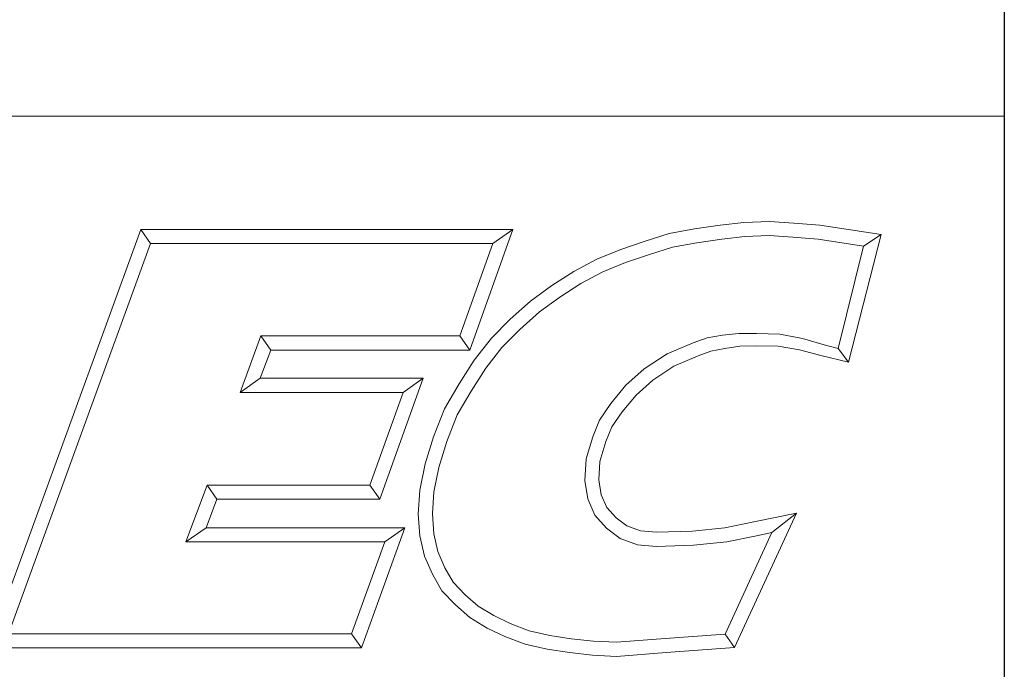
# Model space of a CAD drawing. Units: inches. Extents: x 0.5 to 21.5, y 0.5 to 16.5.
# Drawn here: x 19.8 to 21.5, y 1.6 to 2.7 of the extents above; entities that cross this region are included whole.
import ezdxf

# ---------------------------------------------------------------- set-up
doc = ezdxf.new("R2010")
doc.units = ezdxf.units.IN
doc.header["$LTSCALE"] = 2
doc.header["$MEASUREMENT"] = 0
doc.layers.get('0').update_dxf_attribs({"lineweight": 25})
doc.layers.add('D', color=7, linetype='Continuous', lineweight=18)
doc.layers.add('L', color=7, linetype='Continuous', lineweight=18)
doc.styles.add('DEFAULT-ANSI', font='arial.ttf')
doc.styles.add('Text Style52', font='arial.ttf')
doc.dimstyles.new('INCH', dxfattribs={"dimscale": 2, "dimtxt": 0.12, "dimasz": 0.098425, "dimexe": 0.125, "dimexo": 0.0625, "dimgap": 0.031496, "dimtad": 0, "dimtih": 1, "dimtoh": 1, "dimdec": 3, "dimrnd": 1e-08, "dimzin": 4, "dimdsep": 46, "dimtxsty": 'DEFAULT-ANSI', "dimcen": 0.09, "dimdle": 0.393701, "dimclrd": 7, "dimclre": 7, "dimclrt": 7, "dimadec": 0, "dimazin": 1, "dimtfac": 0.666667, "dimtdec": 3, "dimtofl": 0, "dimtmove": 0, "dimatfit": 3, "dimfxl": 1, "dimtolj": 1, "dimtzin": 4, "dimlwd": 25, "dimlwe": 25, "dimarcsym": 0})

# ---------------------------------------------------------------- blocks, each defined once
blk = doc.blocks.new('Borders A PLAIN')
at = {"layer": 'L', "color": 7, "linetype": 'Continuous', "lineweight": 25}
blk.add_line((10.74923, 8.24829), (10.74923, 0.24829), dxfattribs=at)
blk = doc.blocks.new('Title Blocks CUSTOMER')
at = {"layer": 'D'}
for p, q in [((13.57761, 1.25), (15.86761, 1.25)), ((15.86761, 0.25), (15.86761, 1.25)), ((15.01663, 0.80451), (15.14428, 1.15491)), ((15.14428, 1.15491), (15.45582, 1.15491)), ((15.14428, 1.15491), (15.15253, 1.14312)), ((15.45582, 1.15491), (15.41984, 1.05403)), ((15.45582, 1.15491), (15.4391, 1.14312)), ((15.5868, 1.15163), (15.60814, 1.15545)), ((15.60814, 1.15545), (15.62951, 1.1586)), ((15.62951, 1.1586), (15.64944, 1.16081)), ((15.64944, 1.16081), (15.67086, 1.16177)), ((15.67086, 1.16177), (15.69145, 1.16019)), ((15.69145, 1.16019), (15.71317, 1.15861)), ((15.71317, 1.15861), (15.76437, 1.15074)), ((15.56675, 1.14527), (15.5868, 1.15163)), ((15.61001, 1.14386), (15.631, 1.14695)), ((15.631, 1.14695), (15.65032, 1.1491)), ((15.65032, 1.1491), (15.67064, 1.15002)), ((15.67064, 1.15002), (15.69055, 1.14849)), ((15.69055, 1.14849), (15.71182, 1.14695)), ((15.71182, 1.14695), (15.74971, 1.14113)), ((15.76437, 1.15074), (15.73701, 1.04375)), ((15.76437, 1.15074), (15.74971, 1.14113)), ((15.03347, 0.81629), (15.15253, 1.14312)), ((15.15253, 1.14312), (15.4391, 1.14312)), ((15.4391, 1.14312), (15.41153, 1.06581)), ((15.5262, 1.13005), (15.54627, 1.13834)), ((15.54627, 1.13834), (15.56675, 1.14527)), ((15.5704, 1.1341), (15.58961, 1.1402)), ((15.58961, 1.1402), (15.61001, 1.14386)), ((15.74971, 1.14113), (15.72839, 1.05523)), ((15.50705, 1.11984), (15.5262, 1.13005)), ((15.55039, 1.12732), (15.5704, 1.1341)), ((15.53121, 1.1194), (15.55039, 1.12732)), ((15.48863, 1.10809), (15.50705, 1.11984)), ((15.51298, 1.10967), (15.53121, 1.1194)), ((15.4708, 1.09504), (15.48863, 1.10809)), ((15.49527, 1.09837), (15.51298, 1.10967)), ((15.4782, 1.08587), (15.49527, 1.09837)), ((15.45362, 1.07977), (15.4708, 1.09504)), ((15.46175, 1.07124), (15.4782, 1.08587)), ((15.438, 1.06382), (15.45362, 1.07977)), ((15.24491, 1.06581), (15.22749, 1.01851)), ((15.41153, 1.06581), (15.24491, 1.06581)), ((15.25313, 1.05403), (15.24491, 1.06581)), ((15.41984, 1.05403), (15.41153, 1.06581)), ((15.44685, 1.05603), (15.46175, 1.07124)), ((15.6187, 1.06436), (15.60693, 1.06011)), ((15.63153, 1.0665), (15.6187, 1.06436)), ((15.6452, 1.06794), (15.63153, 1.0665)), ((15.66, 1.06794), (15.6452, 1.06794)), ((15.67955, 1.06719), (15.66, 1.06794)), ((15.69854, 1.06355), (15.67955, 1.06719)), ((15.42359, 1.04558), (15.438, 1.06382)), ((15.43322, 1.03875), (15.44685, 1.05603)), ((15.60693, 1.06011), (15.5851, 1.0508)), ((15.64601, 1.05715), (15.63346, 1.05536)), ((15.65988, 1.05745), (15.64601, 1.05715)), ((15.67832, 1.05715), (15.65988, 1.05745)), ((15.69601, 1.05415), (15.67832, 1.05715)), ((15.71672, 1.05842), (15.69854, 1.06355)), ((15.72839, 1.05523), (15.71672, 1.05842)), ((15.25313, 1.05403), (15.24439, 1.0303)), ((15.41984, 1.05403), (15.25313, 1.05403)), ((15.5851, 1.0508), (15.56592, 1.03812)), ((15.61124, 1.04914), (15.59071, 1.04038)), ((15.6219, 1.05299), (15.61124, 1.04914)), ((15.63346, 1.05536), (15.6219, 1.05299)), ((15.71386, 1.04954), (15.69601, 1.05415)), ((15.73701, 1.04375), (15.71386, 1.04954)), ((15.73701, 1.04375), (15.72839, 1.05523)), ((15.41091, 1.02561), (15.42359, 1.04558)), ((15.59071, 1.04038), (15.57313, 1.02876)), ((15.42098, 1.01947), (15.43322, 1.03875)), ((15.56592, 1.03812), (15.55063, 1.02446)), ((15.24439, 1.0303), (15.22749, 1.01851)), ((15.24439, 1.0303), (15.38076, 1.0303)), ((15.38076, 1.0303), (15.34444, 0.92911)), ((15.38076, 1.0303), (15.36401, 1.01851)), ((15.39879, 1.00487), (15.41091, 1.02561)), ((15.55063, 1.02446), (15.53801, 1.00926)), ((15.57313, 1.02876), (15.55914, 1.01626)), ((15.22749, 1.01851), (15.36401, 1.01851)), ((15.36401, 1.01851), (15.33615, 0.9409)), ((15.40943, 0.99971), (15.42098, 1.01947)), ((15.55914, 1.01626), (15.54746, 1.00218)), ((15.53801, 1.00926), (15.52847, 0.99511)), ((15.38951, 0.98119), (15.39879, 1.00487)), ((15.40064, 0.97729), (15.40943, 0.99971)), ((15.54746, 1.00218), (15.53893, 0.98954)), ((15.52847, 0.99511), (15.52284, 0.9812)), ((15.53893, 0.98954), (15.53397, 0.97727)), ((15.38251, 0.95859), (15.38951, 0.98119)), ((15.39394, 0.95565), (15.40064, 0.97729)), ((15.52284, 0.9812), (15.51726, 0.96283)), ((15.53397, 0.97727), (15.52895, 0.96076)), ((15.37801, 0.93673), (15.38251, 0.95859)), ((15.51726, 0.96283), (15.51625, 0.94468)), ((15.52895, 0.96076), (15.52809, 0.94527)), ((15.38972, 0.93515), (15.39394, 0.95565)), ((15.19977, 0.9409), (15.18196, 0.89329)), ((15.33615, 0.9409), (15.19977, 0.9409)), ((15.20794, 0.92911), (15.19977, 0.9409)), ((15.33615, 0.9409), (15.34444, 0.92911)), ((15.51625, 0.94468), (15.51865, 0.9293)), ((15.52809, 0.94527), (15.53006, 0.93261)), ((15.37671, 0.9166), (15.37801, 0.93673)), ((15.38852, 0.91665), (15.38972, 0.93515)), ((15.53006, 0.93261), (15.53467, 0.92204)), ((15.20794, 0.92911), (15.19895, 0.90507)), ((15.34444, 0.92911), (15.20794, 0.92911)), ((15.51865, 0.9293), (15.52463, 0.91557)), ((15.37802, 0.89829), (15.37671, 0.9166)), ((15.38971, 0.90007), (15.38852, 0.91665)), ((15.52463, 0.91557), (15.53437, 0.90479)), ((15.53467, 0.92204), (15.54237, 0.91351)), ((15.69345, 0.91726), (15.64165, 0.80478)), ((15.65775, 0.90994), (15.69345, 0.91726)), ((15.69345, 0.91726), (15.673, 0.90103)), ((15.54237, 0.91351), (15.55149, 0.90661)), ((15.63343, 0.90501), (15.65775, 0.90994)), ((15.19895, 0.90507), (15.18196, 0.89329)), ((15.19895, 0.90507), (15.36552, 0.90507)), ((15.36552, 0.90507), (15.32917, 0.80451)), ((15.36552, 0.90507), (15.34872, 0.89329)), ((15.39321, 0.88516), (15.38971, 0.90007)), ((15.53437, 0.90479), (15.54582, 0.89612)), ((15.55149, 0.90661), (15.563, 0.90249)), ((15.563, 0.90249), (15.57623, 0.90134)), ((15.57623, 0.90134), (15.60651, 0.90226)), ((15.60651, 0.90226), (15.63343, 0.90501)), ((15.673, 0.90103), (15.63384, 0.81602)), ((15.6601, 0.89839), (15.673, 0.90103)), ((15.18196, 0.89329), (15.34872, 0.89329)), ((15.34872, 0.89329), (15.3209, 0.81629)), ((15.38198, 0.88143), (15.37802, 0.89829)), ((15.54582, 0.89612), (15.56047, 0.89088)), ((15.56047, 0.89088), (15.5759, 0.88954)), ((15.60729, 0.89049), (15.6352, 0.89335)), ((15.6352, 0.89335), (15.6601, 0.89839)), ((15.39911, 0.87161), (15.39321, 0.88516)), ((15.5759, 0.88954), (15.60729, 0.89049)), ((15.38855, 0.86632), (15.38198, 0.88143)), ((15.39654, 0.85234), (15.38855, 0.86632)), ((15.40607, 0.85942), (15.39911, 0.87161)), ((15.41598, 0.84893), (15.40607, 0.85942)), ((15.40782, 0.8404), (15.39654, 0.85234)), ((15.42692, 0.83947), (15.41598, 0.84893)), ((15.41993, 0.82993), (15.40782, 0.8404)), ((15.43995, 0.83147), (15.42692, 0.83947)), ((15.43431, 0.8211), (15.41993, 0.82993)), ((15.45378, 0.82486), (15.43995, 0.83147)), ((15.46967, 0.81886), (15.45378, 0.82486)), ((15.44914, 0.81401), (15.43431, 0.8211)), ((15.48683, 0.81495), (15.46967, 0.81886)), ((15.3209, 0.81629), (15.03347, 0.81629)), ((15.3209, 0.81629), (15.32917, 0.80451)), ((15.46627, 0.80755), (15.44914, 0.81401)), ((15.50489, 0.81219), (15.48683, 0.81495)), ((15.52358, 0.81005), (15.50489, 0.81219)), ((15.54265, 0.80914), (15.52358, 0.81005)), ((15.58341, 0.81223), (15.54265, 0.80914)), ((15.63384, 0.81602), (15.58341, 0.81223)), ((15.64165, 0.80478), (15.63384, 0.81602)), ((15.32917, 0.80451), (15.01663, 0.80451)), ((15.48462, 0.80336), (15.46627, 0.80755)), ((15.50332, 0.80051), (15.48462, 0.80336)), ((15.52263, 0.79829), (15.50332, 0.80051)), ((15.5843, 0.80047), (15.54282, 0.79733)), ((15.64165, 0.80478), (15.5843, 0.80047)), ((15.54282, 0.79733), (15.52263, 0.79829))]:
    blk.add_line(p, q, dxfattribs=at)
at = {"layer": 'D', "color": 7, "style": 'Text Style52'}
blk.add_attdef('PART_NUMBER_001', (10.58106, 0.37439), '', height=0.24, dxfattribs=at)
blk = doc.blocks.new('*D46')
at = {"layer": 'D', "color": 7, "linetype": 'Continuous', "lineweight": 25, "transparency": 16777216}
for p, q in [((17.8902, 8.1321), (17.8902, 8.4921)), ((17.7102, 8.3121), (18.0702, 8.3121)), ((20.8539, 3.8447), (18.9568, 6.7044)), ((20.4367, 3.8447), (20.8539, 3.8447))]:
    blk.add_line(p, q, dxfattribs=at)
at = {"layer": 'D', "color": 7, "linetype": 'Continuous', "transparency": 16777216}
blk.add_solid([(18.9842, 6.7225), (18.9295, 6.6862), (18.848, 6.8684)], dxfattribs=at)
at = {"layer": 'Defpoints', "color": 0, "linetype": 'Continuous', "transparency": 16777216}
for p in [(16.9325, 9.7558), (18.848, 6.8684)]:
    blk.add_point(p, dxfattribs=at)
at = {"layer": 'D', "color": 1, "linetype": 'Continuous', "lineweight": 25, "transparency": 16777216, "insert": (14.852, 3.9109), "char_height": 0.24, "attachment_point": 1, "style": 'DEFAULT-ANSI'}
blk.add_mtext('\\A1;\\fArial|b1|i0;∅3.465" Minimum Clearance Circle\\fArial|b0|i0;\\P', dxfattribs=at)

msp = doc.modelspace()

# ---------------------------------------------------------------- block references
at = {"xscale": 2, "yscale": 2, "zscale": 2}
for name, p in [('Borders A PLAIN', (0, 0)), ('Title Blocks CUSTOMER', (-10.23677, -0.00341))]:
    msp.add_blockref(name, p, dxfattribs=at)

# ---------------------------------------------------------------- dimensions: what is measured, and where the dimension line sits
at = {"layer": 'D', "color": 7, "linetype": 'Continuous', "lineweight": 25}
dim = msp.add_diameter_dim_2p(p1=(16.9325, 9.75581), p2=(18.848, 6.86841), text='\\fArial|b1|i0;<>" Minimum Clearance Circle\\fArial|b0|i0;\\P', dimstyle='INCH', override={"dimgap": 0.031496, "dimdec": 3, "dimlfac": 1, "dimclrt": 1, "dimtol": 0, "dimlim": 0, "dimtp": 0, "dimtm": 0, "dimtdec": 3, "dimtvp": -0.25}, dxfattribs=at)
dim.commit()
dim.dimension.update_dxf_attribs({"geometry": '*D46', "text_midpoint": (17.61286, 3.84468), "dimtype": 163})

doc.saveas('drawing.dxf')
